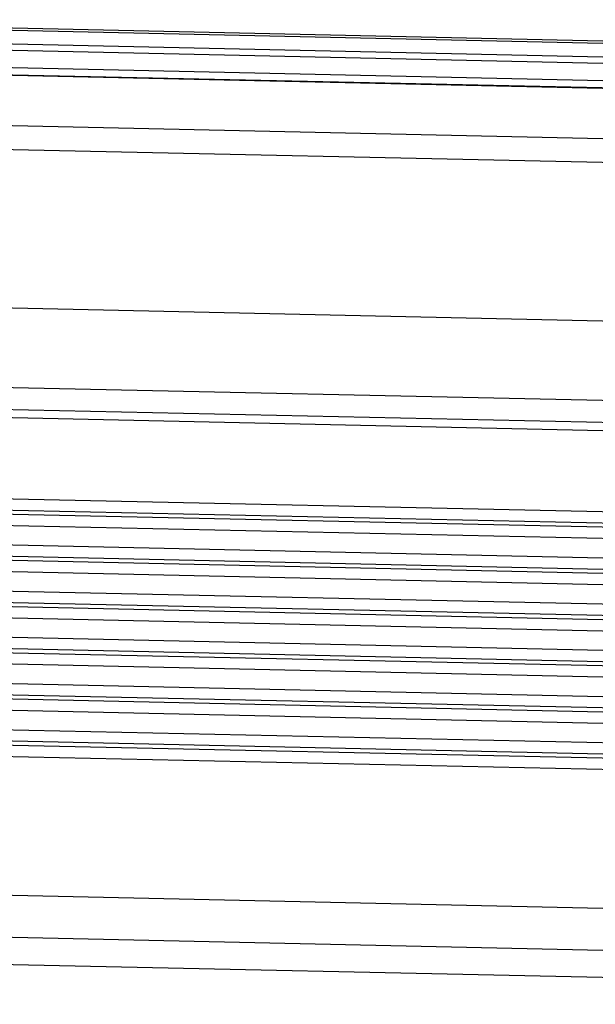
# Model space of a CAD drawing. Extents: x -10.7 to 2.7, y 0 to 31.1.
# Drawn here: x -5.4 to -3.9, y 14.4 to 16.9 of the extents above; entities that cross this region are included whole.
import ezdxf

# ---------------------------------------------------------------- set-up
doc = ezdxf.new("R2010")
doc.units = 0
doc.header["$MEASUREMENT"] = 0
doc.layers.get('0').update_dxf_attribs({"linetype": 'CONTINUOUS'})

msp = doc.modelspace()

# ---------------------------------------------------------------- linework, layer by layer
at = {"color": 7, "linetype": 'Continuous'}
for p, q in [((-6.3977, 16.9332), (2.0784, 16.748)), ((2.0913, 16.7409), (-6.3852, 16.9261)), ((2.1003, 16.7061), (-6.3762, 16.8913)), ((-6.376, 16.8758), (2.1005, 16.6906)), ((-6.4108, 16.8127), (2.0457, 16.628)), ((-6.407, 16.8138), (2.0495, 16.6291)), ((2.0913, 16.6458), (-6.3853, 16.831)), ((-7.3494, 16.7044), (-1.2645, 16.5714)), ((-1.2709, 16.5097), (-7.3558, 16.6426)), ((-7.3545, 16.2378), (-1.2695, 16.1048)), ((-1.3122, 15.9014), (-7.3971, 16.0343)), ((-8.3888, 16.0008), (0.3726, 15.8094)), ((0.3681, 15.7876), (-8.3934, 15.979)), ((0.3692, 15.58), (-8.3922, 15.7714)), ((0.3123, 15.5418), (-8.4492, 15.7332)), ((-8.399, 15.7434), (0.3624, 15.552)), ((-8.456, 15.7053), (0.3055, 15.5139)), ((0.1983, 15.4655), (-8.5631, 15.6569)), ((-8.5699, 15.629), (0.1915, 15.4375)), ((0.1414, 15.4273), (-8.6201, 15.6187)), ((-8.6269, 15.5908), (0.1346, 15.3994)), ((0.0274, 15.351), (-8.734, 15.5424)), ((-0.0295, 15.3128), (-8.791, 15.5042)), ((-8.7408, 15.5145), (0.0206, 15.3231)), ((-8.7978, 15.4763), (-0.0363, 15.2849)), ((-0.1435, 15.2365), (-8.9049, 15.4279)), ((-8.9117, 15.4), (-0.1503, 15.2086)), ((-0.2004, 15.1983), (-8.9619, 15.3897)), ((-8.9687, 15.3618), (-0.2072, 15.1704)), ((-0.3144, 15.122), (-9.0758, 15.3134)), ((-0.3713, 15.0838), (-9.1328, 15.2752)), ((-9.0826, 15.2855), (-0.3212, 15.0941)), ((-9.1396, 15.2473), (-0.3781, 15.0559)), ((-0.4853, 15.0075), (-9.2467, 15.1989)), ((-9.2535, 15.171), (-0.4921, 14.9796)), ((-0.5422, 14.9693), (-9.3037, 15.1607)), ((-9.3105, 15.1328), (-0.549, 14.9414)), ((-9.4249, 14.7802), (-0.6634, 14.5888)), ((-0.6861, 14.4806), (-9.4475, 14.672)), ((-0.7864, 14.4134), (-9.5479, 14.6048))]:
    msp.add_line(p, q, dxfattribs=at)

doc.saveas('drawing.dxf')
